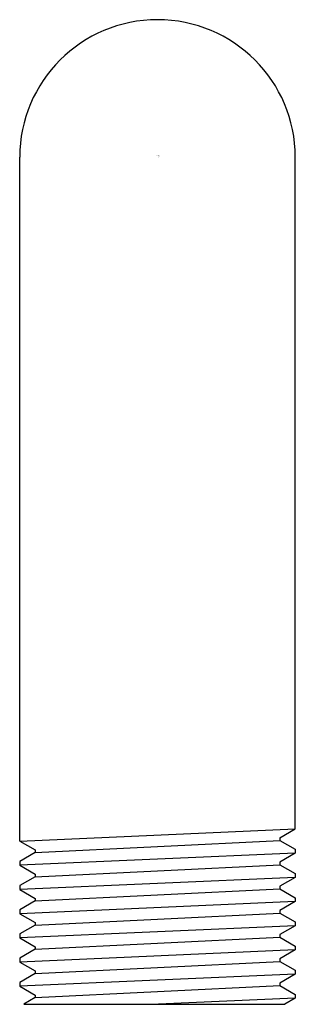
# Model space of a CAD drawing. Units: inches. Extents: x 4871.53 to 4872.34, y 151.3 to 154.2.
import ezdxf

# ---------------------------------------------------------------- set-up
doc = ezdxf.new("R2010")
doc.units = ezdxf.units.IN
doc.header["$LTSCALE"] = 0.64311
doc.header["$MEASUREMENT"] = 0
doc.layers.get('0').update_dxf_attribs({"color": 255, "linetype": 'CONTINUOUS'})
doc.layers.get('Defpoints').update_dxf_attribs({"linetype": 'CONTINUOUS'})
doc.styles.get("Standard").update_dxf_attribs({"font": 'txt', "width": 0.8})

msp = doc.modelspace()

# ---------------------------------------------------------------- linework, layer by layer
for p, q in [((4871.5253, 151.7773), (4871.5253, 153.7954)), ((4872.3373, 151.813), (4872.3373, 153.7954)), ((4871.5253, 151.7773), (4872.3373, 151.813)), ((4872.2916, 151.7866), (4872.3373, 151.813)), ((4872.2916, 151.7866), (4872.2916, 151.7792)), ((4871.5253, 151.7773), (4871.571, 151.7509)), ((4871.571, 151.7435), (4872.2916, 151.7792)), ((4872.2916, 151.7792), (4872.3373, 151.7528)), ((4872.3373, 151.7528), (4872.3373, 151.7414)), ((4871.571, 151.7435), (4871.5253, 151.7171)), ((4872.3373, 151.7414), (4871.5253, 151.7057)), ((4871.571, 151.7509), (4871.571, 151.7435)), ((4872.3373, 151.7414), (4872.2916, 151.7152)), ((4871.5253, 151.7171), (4871.5253, 151.7057)), ((4871.5253, 151.7057), (4871.571, 151.6795)), ((4871.571, 151.6721), (4872.2916, 151.7075)), ((4872.2916, 151.7152), (4872.2916, 151.7075)), ((4872.2916, 151.7075), (4872.3373, 151.6814)), ((4871.571, 151.6721), (4871.5253, 151.6457)), ((4872.3373, 151.6701), (4871.5253, 151.6344)), ((4871.571, 151.6795), (4871.571, 151.6721)), ((4872.3373, 151.6701), (4872.2916, 151.6438)), ((4872.3373, 151.6814), (4872.3373, 151.6701)), ((4871.5253, 151.6457), (4871.5253, 151.6344)), ((4871.571, 151.6007), (4872.2916, 151.6364)), ((4872.2916, 151.6438), (4872.2916, 151.6364)), ((4872.2916, 151.6364), (4872.3373, 151.6101)), ((4871.5253, 151.6344), (4871.571, 151.6081)), ((4871.571, 151.6081), (4871.571, 151.6007)), ((4872.3373, 151.6101), (4872.3373, 151.5988)), ((4871.571, 151.6007), (4871.5253, 151.5742)), ((4872.3373, 151.5988), (4871.5253, 151.5629)), ((4872.3373, 151.5988), (4872.2916, 151.5724)), ((4871.5253, 151.5742), (4871.5253, 151.5629)), ((4871.5253, 151.5629), (4871.571, 151.5367)), ((4871.571, 151.5293), (4872.2916, 151.5647)), ((4872.2916, 151.5724), (4872.2916, 151.5647)), ((4872.2916, 151.5647), (4872.3373, 151.5386)), ((4871.571, 151.5293), (4871.5253, 151.5029)), ((4872.3373, 151.5274), (4871.5253, 151.4916)), ((4871.571, 151.5367), (4871.571, 151.5293)), ((4872.3373, 151.5273), (4872.2916, 151.501)), ((4872.3373, 151.5386), (4872.3373, 151.5273)), ((4871.5253, 151.5029), (4871.5253, 151.4916)), ((4871.5253, 151.4916), (4871.571, 151.4653)), ((4871.571, 151.4579), (4872.2916, 151.4936)), ((4872.2916, 151.501), (4872.2916, 151.4936)), ((4872.2916, 151.4936), (4872.3373, 151.4673)), ((4871.571, 151.4653), (4871.571, 151.4579)), ((4872.3373, 151.4673), (4872.3373, 151.456)), ((4871.571, 151.4579), (4871.5253, 151.4314)), ((4872.3373, 151.456), (4871.5253, 151.4201)), ((4872.3373, 151.456), (4872.2916, 151.4296)), ((4871.5253, 151.4314), (4871.5253, 151.4201)), ((4871.5253, 151.4201), (4871.571, 151.3939)), ((4871.571, 151.3865), (4872.2916, 151.4219)), ((4872.2916, 151.4296), (4872.2916, 151.4219)), ((4872.2916, 151.4219), (4872.3373, 151.3958)), ((4871.571, 151.3865), (4871.5253, 151.3601)), ((4872.3373, 151.3846), (4871.5253, 151.3488)), ((4871.571, 151.3939), (4871.571, 151.3865)), ((4872.3373, 151.3845), (4872.2915, 151.3582)), ((4872.3373, 151.3958), (4872.3373, 151.3845)), ((4871.5253, 151.3601), (4871.5253, 151.3488)), ((4871.5253, 151.3488), (4871.571, 151.3225)), ((4871.571, 151.3151), (4872.2915, 151.3508)), ((4872.2915, 151.3582), (4872.2915, 151.3508)), ((4872.2915, 151.3508), (4872.3373, 151.3245)), ((4871.571, 151.3225), (4871.571, 151.3151)), ((4872.3373, 151.3245), (4872.3373, 151.3132)), ((4871.571, 151.3151), (4871.5369, 151.2954)), ((4871.5369, 151.2954), (4872.3065, 151.2954)), ((4872.3373, 151.3132), (4871.9347, 151.2954)), ((4872.3373, 151.3132), (4872.3065, 151.2954))]:
    msp.add_line(p, q)
msp.add_arc((4871.9313, 153.7954), 0.406, 0, 180)

# ---------------------------------------------------------------- texts
at = {"layer": 'Defpoints'}
for tag, p, s in [('MODELNUMBER', (4871.9284, 153.7987), 'P38700-00'), ('BRANDNAME', (4871.9284, 153.7971), 'KALLISTA'), ('PRODUCT', (4871.9284, 153.7954), 'SHOWER ARM')]:
    msp.add_attdef(tag, p, s, height=0.001, dxfattribs=at)

doc.saveas('drawing.dxf')
